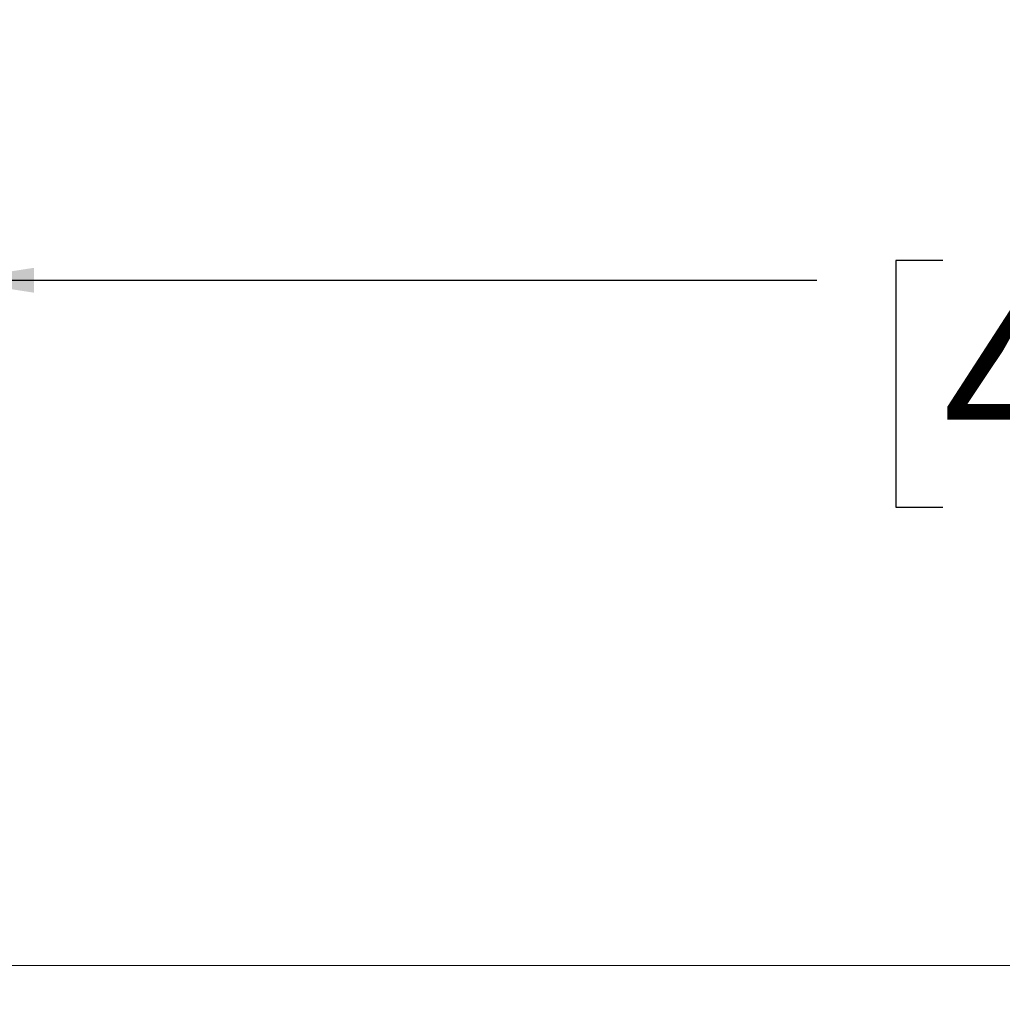
# Model space of a CAD drawing. Units: inches. Extents: x 0.3 to 33.8, y 0.2 to 21.7.
# Drawn here: x 13.8 to 15.4, y 6.8 to 8.4 of the extents above; entities that cross this region are included whole.
import ezdxf

# ---------------------------------------------------------------- set-up
doc = ezdxf.new("R2010")
doc.units = ezdxf.units.IN
doc.header["$MEASUREMENT"] = 0
doc.layers.add('BORDERS', color=7, linetype='Continuous')
doc.styles.add('SLDTEXTSTYLE0', font='TXT', dxfattribs={"width": 0.75})
doc.dimstyles.new('SLDDIMSTYLE0', dxfattribs={"dimtxt": 0.25, "dimasz": 0.13, "dimexe": 0, "dimexo": 0.0625, "dimgap": 0.0625, "dimtad": 0, "dimtih": 1, "dimtoh": 1, "dimdec": 3, "dimlfac": 4, "dimrnd": 1e-09, "dimzin": 12, "dimdsep": 46, "dimtxsty": 'SLDTEXTSTYLE0', "dimsah": 1, "dimcen": 0.09, "dimadec": 0, "dimazin": 3, "dimtfac": 1, "dimtdec": 3, "dimtofl": 0, "dimtmove": 0, "dimatfit": 3, "dimfxl": 0, "dimfrac": 2, "dimtolj": 1, "dimtzin": 12, "dimarcsym": 0})

# ---------------------------------------------------------------- blocks, each defined once
blk = doc.blocks.new('_D_2')
at = {"layer": 'BORDERS'}
for p, q in [((13.6679, 6.8999), (13.6679, 8.1398)), ((18.5791, 6.8999), (18.5791, 8.1398)), ((15.2595, 8.0467), (15.1835, 8.0467)), ((15.1835, 8.0467), (15.1835, 7.6495)), ((16.9003, 8.0467), (16.9763, 8.0467)), ((16.9763, 8.0467), (16.9763, 7.6495)), ((13.6679, 8.0148), (15.0567, 8.0148)), ((18.5791, 8.0148), (17.1031, 8.0148)), ((15.1835, 7.6495), (15.2595, 7.6495)), ((16.9763, 7.6495), (16.9003, 7.6495))]:
    blk.add_line(p, q, dxfattribs=at)
for points in [[(13.6679, 8.0148), (13.7979, 7.9948), (13.7979, 8.0348)], [(18.5791, 8.0148), (18.4491, 8.0348), (18.4491, 7.9948)]]:
    blk.add_solid(points, dxfattribs=at)
at = {"layer": 'BORDERS', "char_height": 0.25, "attachment_point": 1, "style": 'SLDTEXTSTYLE0'}
for s, insert in [('19.645in', (15.4371, 8.4197)), ('498.98mm', (15.2595, 7.9718))]:
    blk.add_mtext(s, dxfattribs=dict(at, insert=insert))

msp = doc.modelspace()

# ---------------------------------------------------------------- linework, layer by layer
at = {"color": 7, "linetype": 'Continuous', "lineweight": 18}
msp.add_line((13.73038, 6.91242), (18.51663, 6.91242), dxfattribs=at)

# ---------------------------------------------------------------- dimensions: what is measured, and where the dimension line sits
at = {"layer": 'BORDERS'}
dim = msp.add_linear_dim(base=(18.57913, 8.01478), p1=(13.66788, 6.84992), p2=(18.57913, 6.84992), angle=0, dimstyle='SLDDIMSTYLE0', dxfattribs=at)
dim.commit()
dim.dimension.update_dxf_attribs({"geometry": '_D_2', "text_midpoint": (16.07992, 8.01478), "dimtype": 160})

doc.saveas('drawing.dxf')
